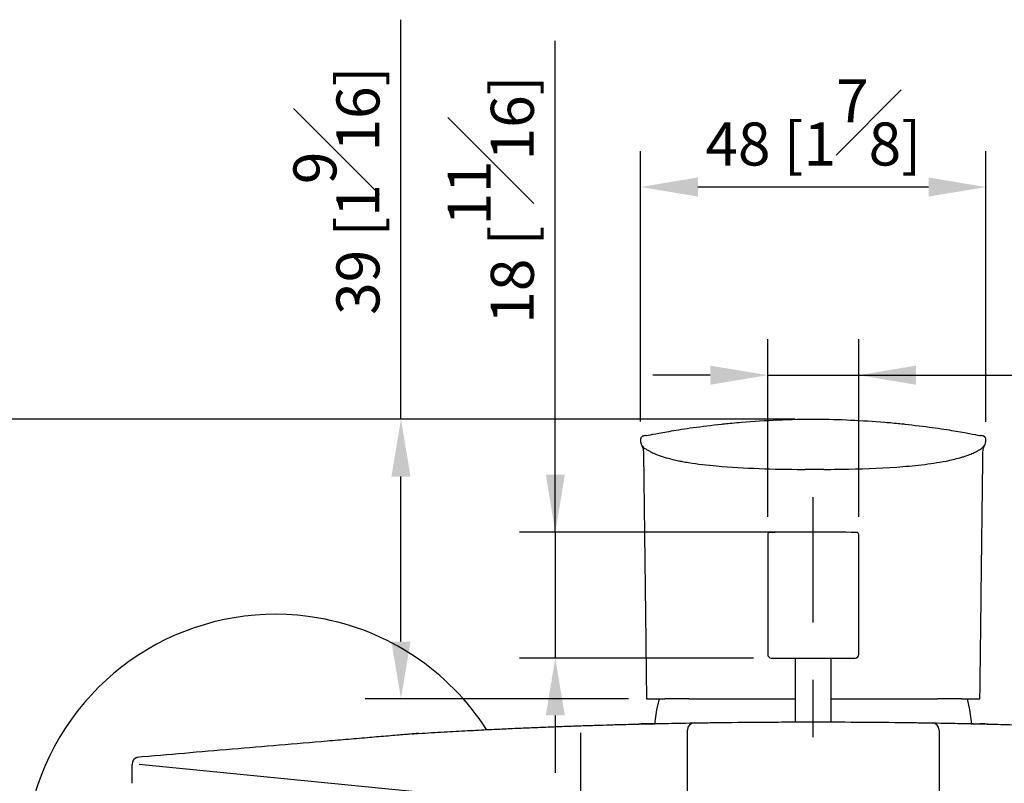
# Model space of a CAD drawing. Units: millimetres. Extents: x -591 to 210, y -4 to 391.
# Drawn here: x 35 to 70, y 70 to 97 of the extents above; entities that cross this region are included whole.
import ezdxf

# ---------------------------------------------------------------- set-up
doc = ezdxf.new("R2010")
doc.units = ezdxf.units.MM
doc.linetypes.add('CENTER', pattern=[2, 1.25, -0.25, 0.25, -0.25])
for name, color, linetype in [('A1', 7, 'Continuous'), ('A2', 1, 'CENTER'), ('DIM', 6, 'Continuous')]:
    doc.layers.add(name, color=color, linetype=linetype)
doc.styles.add('勝泰-1.5', font='simplex.shx', dxfattribs={"height": 1.5, "bigfont": 'chineset.shx'})
doc.dimstyles.new('比例1／4', dxfattribs={"dimtxt": 1.5, "dimasz": 2, "dimexe": 1.25, "dimexo": 0.625, "dimgap": 0.5, "dimtad": 1, "dimdec": 0, "dimlfac": 4, "dimdsep": 46, "dimtxsty": '勝泰-1.5', "dimcen": 2.5, "dimadec": 0, "dimazin": 0, "dimtfac": 1, "dimtdec": 0, "dimtmove": 0, "dimatfit": 3, "dimfxl": 0, "dimfrac": 1, "dimarcsym": 0})

# ---------------------------------------------------------------- blocks, each defined once
blk = doc.blocks.new('*D721')
at = {"layer": 'Defpoints', "color": 0}
for p in [(57.021, 91.145), (57.021, 82.344), (69.064, 82.343)]:
    blk.add_point(p, dxfattribs=at)
at = {"layer": 'DIM', "color": 0, "lineweight": -2}
for p, q in [((57.021, 82.969), (57.021, 92.395)), ((69.064, 82.968), (69.064, 92.395)), ((67.064, 91.145), (59.021, 91.145))]:
    blk.add_line(p, q, dxfattribs=at)
at = {"layer": 'DIM', "color": 0}
for points in [[(59.021, 91.478), (59.021, 90.812), (57.021, 91.145)], [(67.064, 90.812), (67.064, 91.478), (69.064, 91.145)]]:
    blk.add_solid(points, dxfattribs=at)
at = {"layer": 'DIM', "color": 0, "insert": (63.042, 93.395), "char_height": 1.5, "attachment_point": 5, "style": '勝泰-1.5'}
blk.add_mtext('48 [1{\\H1.000000x;\\S7#8;}]', dxfattribs=at)
blk = doc.blocks.new('*D722')
at = {"layer": 'Defpoints', "color": 0}
for p in [(64.63, 84.589), (61.455, 79.032), (64.63, 79.032)]:
    blk.add_point(p, dxfattribs=at)
at = {"layer": 'DIM', "color": 0, "lineweight": -2}
for p, q in [((61.455, 79.657), (61.455, 85.839)), ((64.63, 79.657), (64.63, 85.839)), ((59.455, 84.589), (57.455, 84.589)), ((61.455, 84.589), (64.63, 84.589)), ((64.63, 84.589), (79.744, 84.589)), ((66.63, 84.589), (68.63, 84.589))]:
    blk.add_line(p, q, dxfattribs=at)
at = {"layer": 'DIM', "color": 0}
for points in [[(59.455, 84.256), (59.455, 84.922), (61.455, 84.589)], [(66.63, 84.922), (66.63, 84.256), (64.63, 84.589)]]:
    blk.add_solid(points, dxfattribs=at)
at = {"layer": 'DIM', "color": 0, "insert": (74.671, 86.839), "char_height": 1.5, "attachment_point": 5, "style": '勝泰-1.5'}
blk.add_mtext('{Ø13 [{\\H1.000000x;\\S1#2;}]}', dxfattribs=at)
blk = doc.blocks.new('*D723')
at = {"layer": 'Defpoints', "color": 0}
for p in [(63.042, 79.122), (54.05, 74.732), (61.58, 74.732)]:
    blk.add_point(p, dxfattribs=at)
at = {"layer": 'DIM', "color": 0, "lineweight": -2}
for p, q in [((54.05, 79.122), (54.05, 96.245)), ((54.05, 81.122), (54.05, 83.122)), ((62.417, 79.122), (52.8, 79.122)), ((54.05, 79.122), (54.05, 74.732)), ((60.955, 74.732), (52.8, 74.732)), ((54.05, 72.732), (54.05, 70.732))]:
    blk.add_line(p, q, dxfattribs=at)
at = {"layer": 'DIM', "color": 0}
for points in [[(53.717, 81.122), (54.383, 81.122), (54.05, 79.122)], [(54.383, 72.732), (53.717, 72.732), (54.05, 74.732)]]:
    blk.add_solid(points, dxfattribs=at)
at = {"layer": 'DIM', "color": 0, "insert": (51.8, 90.708), "char_height": 1.5, "attachment_point": 5, "rotation": 90, "style": '勝泰-1.5'}
blk.add_mtext('18 [{\\H1.000000x;\\S11#16;}]', dxfattribs=at)
blk = doc.blocks.new('*D727')
at = {"layer": 'Defpoints', "color": 0}
for p in [(63.042, 83.055), (31.791, 56.755), (63.042, 56.755)]:
    blk.add_point(p, dxfattribs=at)
at = {"layer": 'DIM', "color": 0, "lineweight": -2}
for p, q in [((62.417, 83.055), (30.541, 83.055)), ((31.791, 81.055), (31.791, 58.755)), ((62.417, 56.755), (30.541, 56.755))]:
    blk.add_line(p, q, dxfattribs=at)
at = {"layer": 'DIM', "color": 0}
for points in [[(32.124, 81.055), (31.458, 81.055), (31.791, 83.055)], [(31.458, 58.755), (32.124, 58.755), (31.791, 56.755)]]:
    blk.add_solid(points, dxfattribs=at)
at = {"layer": 'DIM', "color": 0, "insert": (29.541, 69.905), "char_height": 1.5, "attachment_point": 5, "rotation": 90, "style": '勝泰-1.5'}
blk.add_mtext('105 [4{\\H1.000000x;\\S1#8;}]', dxfattribs=at)
blk = doc.blocks.new('*D740')
at = {"layer": 'Defpoints', "color": 0}
for p in [(48.669, 83.055), (63.042, 83.055), (57.23, 73.305)]:
    blk.add_point(p, dxfattribs=at)
at = {"layer": 'DIM', "color": 0, "lineweight": -2}
for p, q in [((48.669, 83.055), (48.669, 96.977)), ((62.417, 83.055), (47.419, 83.055)), ((48.669, 75.305), (48.669, 81.055)), ((56.605, 73.305), (47.419, 73.305))]:
    blk.add_line(p, q, dxfattribs=at)
at = {"layer": 'DIM', "color": 0}
for points in [[(49.002, 81.055), (48.335, 81.055), (48.669, 83.055)], [(48.335, 75.305), (49.002, 75.305), (48.669, 73.305)]]:
    blk.add_solid(points, dxfattribs=at)
at = {"layer": 'DIM', "color": 0, "insert": (46.419, 91.016), "char_height": 1.5, "attachment_point": 5, "rotation": 90, "style": '勝泰-1.5'}
blk.add_mtext('39 [1{\\H1.000000x;\\S9#16;}]', dxfattribs=at)

msp = doc.modelspace()

# ---------------------------------------------------------------- linework, layer by layer
at = {"layer": 'A1', "linetype": 'Continuous', "lineweight": 25}
for p, q in [((61.455, 79.032), (61.455, 74.857)), ((64.63, 74.857), (64.63, 79.032)), ((61.58, 74.732), (63.181, 74.732)), ((63.181, 74.732), (64.505, 74.732))]:
    msp.add_line(p, q, dxfattribs=at)
at = {"layer": 'A1'}
for p, q in [((57.23, 73.305), (57.87, 73.305)), ((58.705, 73.305), (62.417, 73.305)), ((63.667, 73.305), (67.379, 73.305)), ((68.214, 73.305), (68.855, 73.305)), ((58.655, 69.505), (58.655, 72.221)), ((67.429, 72.221), (67.429, 69.505)), ((54.944, 69.505), (39.542, 71.025))]:
    msp.add_line(p, q, dxfattribs=at)
at = {"layer": 'A1', "flags": 128}
for points in [[(57.668, 73.305), (57.581, 72.927), (57.518, 72.523)], [(68.566, 72.523), (68.503, 72.927), (68.416, 73.305)], [(49.292, 72.105), (49.292, 72.105)]]:
    msp.add_lwpolyline(points, dxfattribs=at)
at = {"layer": 'A1', "linetype": 'Continuous', "lineweight": 25}
for centre, radius, start, end in [((61.53, 79.032), 0.075, 91.1567, 180), ((63.042, 4.122), 75, 88.8433, 91.1567), ((64.555, 79.032), 0.075, 0, 88.8433), ((61.58, 74.857), 0.125, 180, 270), ((64.505, 74.857), 0.125, 270, 0)]:
    msp.add_arc(centre, radius, start, end, dxfattribs=at)
at = {"layer": 'A1'}
for centre, radius, start, end in [((44.292, 67.505), 8.75, 80.0567, 309.5243), ((44.292, 67.505), 8.75, 32.7888, 80.0567), ((58.903, 72.223), 0.248, 91.4714, 180.5518), ((67.182, 72.223), 0.248, 359.4482, 88.5286), ((39.542, 71.025), 0.25, 94.8561, 180)]:
    msp.add_arc(centre, radius, start, end, dxfattribs=at)
for points, knots in [([(57.206, 82.482), (57.213, 82.484), (57.3, 82.501), (57.513, 82.542), (58.065, 82.642), (58.818, 82.763), (59.504, 82.844), (59.847, 82.884)], [0.1802279, 0.1802279, 0.1802279, 0.1802279, 0.2000324, 0.395195, 0.596734, 0.7984572, 1, 1, 1, 1]), ([(59.847, 82.884), (59.882, 82.888), (59.963, 82.897), (60.201, 82.921), (60.432, 82.941), (60.547, 82.951)], [0, 0, 0, 0, 0.273008, 0.636273, 1, 1, 1, 1]), ([(60.547, 82.951), (60.964, 82.981), (61.812, 83.042), (63.104, 83.063), (64.367, 83.036), (65.144, 82.979), (65.538, 82.951)], [0, 0, 0, 0, 0.256464, 0.521703, 0.757459, 1, 1, 1, 1]), ([(65.538, 82.951), (65.626, 82.943), (65.83, 82.926), (66.09, 82.9), (66.188, 82.889), (66.237, 82.884)], [0, 0, 0, 0, 0.277465, 0.638943, 1, 1, 1, 1]), ([(66.237, 82.884), (66.57, 82.845), (67.235, 82.767), (67.976, 82.649), (68.538, 82.548), (68.768, 82.504), (68.865, 82.485), (68.877, 82.483)], [0, 0, 0, 0, 0.195186, 0.3905358, 0.5857185, 0.7872105, 0.8165589, 0.8165589, 0.8165589, 0.8165589]), ([(57.206, 82.482), (57.176, 82.479), (57.134, 82.471), (57.125, 82.47), (57.116, 82.468), (57.112, 82.467), (57.098, 82.462), (57.084, 82.455), (57.064, 82.443), (57.042, 82.42), (57.023, 82.385), (57.022, 82.358), (57.021, 82.344)], [0, 0, 0, 0, 0.573585, 0.844848, 0.897982, 0.936619, 0.949257, 0.956542, 0.964049, 0.974817, 0.987232, 1, 1, 1, 1]), ([(69.064, 82.343), (69.063, 82.357), (69.061, 82.383), (69.045, 82.415), (69.026, 82.437), (69.009, 82.45), (68.996, 82.458), (68.986, 82.462), (68.978, 82.465), (68.969, 82.468), (68.965, 82.469), (68.954, 82.471), (68.941, 82.474), (68.896, 82.482), (68.877, 82.483)], [0, 0, 0, 0, 0.013656, 0.024833, 0.034341, 0.042286, 0.048657, 0.055024, 0.064266, 0.082949, 0.139184, 0.271008, 0.782553, 1, 1, 1, 1]), ([(57.021, 82.305), (57.024, 82.285), (57.026, 82.245), (57.048, 82.169), (57.079, 82.124), (57.1, 82.094)], [0, 0, 0, 0, 0.252325, 0.502327, 1, 1, 1, 1]), ([(57.066, 82.133), (57.067, 82.132), (57.072, 82.123), (57.101, 82.061), (57.116, 81.987), (57.125, 81.932), (57.125, 81.877), (57.125, 81.868)], [0, 0, 0, 0, 0.010299, 0.436502, 0.719984, 0.952104, 1, 1, 1, 1]), ([(57.104, 82.096), (57.106, 82.091), (57.114, 82.074), (57.151, 82.051), (57.177, 82.034)], [0, 0, 0, 0, 0.266573, 1, 1, 1, 1]), ([(68.907, 82.034), (68.926, 82.046), (68.961, 82.068), (68.969, 82.086), (68.973, 82.094)], [0, 0, 0, 0, 0.518932, 1, 1, 1, 1]), ([(68.959, 81.87), (68.96, 81.888), (68.961, 81.943), (68.973, 82.015), (68.992, 82.082), (69.01, 82.114), (69.018, 82.129)], [0, 0, 0, 0, 0.111169, 0.34463, 0.703228, 1, 1, 1, 1]), ([(68.976, 82.092), (68.99, 82.106), (69.022, 82.139), (69.053, 82.215), (69.059, 82.275), (69.064, 82.343)], [0, 0, 0, 0, 0.27529, 0.635196, 1, 1, 1, 1]), ([(57.177, 82.034), (57.208, 82.014), (57.255, 81.983), (57.396, 81.907), (57.564, 81.829), (57.817, 81.738), (58.098, 81.662), (58.297, 81.618), (58.386, 81.6), (58.407, 81.596), (58.412, 81.595)], [0, 0, 0, 0, 0.291459, 0.446544, 0.604496, 0.762994, 0.900014, 0.975854, 0.995153, 1, 1, 1, 1]), ([(67.673, 81.595), (67.843, 81.632), (68.068, 81.681), (68.329, 81.761), (68.507, 81.825), (68.633, 81.881), (68.751, 81.939), (68.844, 81.994), (68.886, 82.021), (68.907, 82.034)], [0, 0, 0, 0, 0.19528, 0.25979, 0.387086, 0.51936, 0.59072, 0.794216, 1, 1, 1, 1]), ([(58.412, 81.595), (58.416, 81.594), (58.438, 81.59), (58.532, 81.572), (58.939, 81.501), (59.824, 81.4), (61.157, 81.326), (62.167, 81.308), (62.676, 81.306), (62.676, 81.305)], [0, 0, 0, 0, 0.00331, 0.016643, 0.071347, 0.306623, 0.650916, 0.999997, 1, 1, 1, 1]), ([(63.409, 81.306), (63.409, 81.306), (63.45, 81.306), (63.657, 81.307), (64.51, 81.317), (65.616, 81.356), (66.833, 81.456), (67.392, 81.549), (67.673, 81.595)], [0, 0, 0, 0, 0.000003, 0.028449, 0.141785, 0.586028, 0.791872, 1, 1, 1, 1]), ([(62.676, 81.306), (62.676, 81.306), (62.679, 81.306), (62.692, 81.306), (62.712, 81.306), (62.736, 81.306), (62.752, 81.306), (62.759, 81.306), (62.759, 81.306)], [0, 0, 0, 0, 0.000179, 0.142228, 0.453386, 0.72508, 0.999821, 1, 1, 1, 1]), ([(63.408, 81.306), (63.404, 81.306), (63.373, 81.306), (63.342, 81.306), (62.759, 81.306)], [0, 0, 0, 0, 0.124016, 1, 1, 1, 1]), ([(58.705, 73.305), (58.575, 73.305), (58.315, 73.305), (58.02, 73.305), (57.919, 73.305), (57.87, 73.305)], [0, 0, 0, 0, 0.342708, 0.685416, 1, 1, 1, 1]), ([(68.214, 73.305), (68.16, 73.305), (68.052, 73.305), (67.748, 73.305), (67.498, 73.305), (67.379, 73.305)], [0, 0, 0, 0, 0.342708, 0.685416, 1, 1, 1, 1]), ([(56.792, 72.427), (56.911, 72.43), (57.018, 72.432), (57.2, 72.437), (57.278, 72.438), (57.372, 72.441), (57.4, 72.441), (57.447, 72.442), (57.466, 72.443), (57.513, 72.444), (57.528, 72.444), (57.526, 72.444)], [0, 0, 0, 0, 0.25, 0.25, 0.5, 0.5, 0.625, 0.625, 0.75, 0.75, 1, 1, 1, 1]), ([(57.532, 72.444), (57.413, 72.441), (57.137, 72.435), (56.943, 72.431), (56.95, 72.431), (56.953, 72.431)], [0, 0, 0, 0, 0.324814, 0.752624, 1, 1, 1, 1]), ([(57.535, 72.444), (57.558, 72.445), (57.684, 72.448), (58.138, 72.457), (58.466, 72.463), (58.896, 72.471)], [0, 0, 0, 0, 0.5, 0.5, 1, 1, 1, 1]), ([(58.896, 72.471), (58.913, 72.471), (58.941, 72.471), (58.999, 72.472), (59.022, 72.473), (59.071, 72.473), (59.098, 72.474), (59.184, 72.475), (59.252, 72.476), (59.399, 72.478), (59.478, 72.48), (59.563, 72.481)], [0, 0, 0, 0, 0.25, 0.25, 0.375, 0.375, 0.5, 0.5, 0.75, 0.75, 1, 1, 1, 1]), ([(59.563, 72.481), (60.127, 72.489), (60.7, 72.495), (61.571, 72.501), (61.864, 72.502), (62.305, 72.504), (62.453, 72.504), (62.749, 72.505), (62.898, 72.505), (63.64, 72.505), (64.226, 72.503), (65.385, 72.495), (65.957, 72.489), (66.522, 72.481)], [0, 0, 0, 0, 0.25, 0.25, 0.375, 0.375, 0.4375, 0.4375, 0.5, 0.5, 0.75, 0.75, 1, 1, 1, 1]), ([(66.522, 72.481), (66.606, 72.48), (66.685, 72.478), (66.795, 72.477), (66.831, 72.476), (66.897, 72.475), (66.928, 72.475), (67.015, 72.473), (67.065, 72.473), (67.143, 72.471), (67.171, 72.471), (67.188, 72.471)], [0, 0, 0, 0, 0.25, 0.25, 0.375, 0.375, 0.5, 0.5, 0.75, 0.75, 1, 1, 1, 1]), ([(67.188, 72.471), (67.618, 72.463), (67.946, 72.457), (68.4, 72.448), (68.526, 72.445), (68.55, 72.444)], [0, 0, 0, 0, 0.5, 0.5, 1, 1, 1, 1]), ([(68.558, 72.444), (68.557, 72.444), (68.572, 72.444), (68.634, 72.442), (68.681, 72.441), (68.775, 72.439), (68.811, 72.438), (68.889, 72.437), (68.931, 72.436), (69.068, 72.432), (69.173, 72.43), (69.292, 72.427)], [0, 0, 0, 0, 0.25, 0.25, 0.5, 0.5, 0.625, 0.625, 0.75, 0.75, 1, 1, 1, 1]), ([(69.131, 72.431), (69.137, 72.431), (69.162, 72.43), (69.066, 72.432), (68.884, 72.437), (68.854, 72.437)], [0, 0, 0, 0, 0.228079, 0.873473, 1, 1, 1, 1]), ([(49.292, 72.105), (49.278, 72.104), (49.243, 72.1), (49.071, 72.086), (48.798, 72.063), (48.536, 72.04), (48.125, 72.006), (47.548, 71.956), (46.84, 71.896), (45.789, 71.807), (44.436, 71.692), (42.777, 71.551), (41.118, 71.41), (40.008, 71.316), (39.454, 71.269)], [0, 0, 0, 0, 0.044238, 0.109972, 0.139553, 0.168668, 0.199562, 0.258716, 0.325459, 0.393646, 0.546134, 0.695869, 0.848317, 1, 1, 1, 1]), ([(49.292, 72.105), (49.441, 72.114), (49.734, 72.131), (50.166, 72.156), (50.583, 72.179), (50.986, 72.201), (51.374, 72.221), (51.747, 72.24), (52.191, 72.261), (52.705, 72.285), (53.289, 72.31), (53.857, 72.333), (54.409, 72.354), (54.773, 72.366), (54.951, 72.373)], [0, 0, 0, 0, 0.079396, 0.156123, 0.230184, 0.301578, 0.370309, 0.436379, 0.49979, 0.605697, 0.708655, 0.808679, 0.905788, 1, 1, 1, 1]), ([(54.951, 72.373), (55.127, 72.379), (55.3, 72.384), (55.636, 72.395), (55.798, 72.4), (56.035, 72.406), (56.112, 72.409), (56.262, 72.413), (56.334, 72.415), (56.543, 72.42), (56.673, 72.424), (56.792, 72.427)], [0, 0, 0, 0, 0.25, 0.25, 0.5, 0.5, 0.625, 0.625, 0.75, 0.75, 1, 1, 1, 1]), ([(69.292, 72.427), (69.412, 72.424), (69.543, 72.42), (69.823, 72.413), (69.972, 72.409), (70.208, 72.402), (70.289, 72.399), (70.453, 72.395), (70.535, 72.392), (70.787, 72.384), (70.958, 72.379), (71.133, 72.373)], [0, 0, 0, 0, 0.25, 0.25, 0.5, 0.5, 0.625, 0.625, 0.75, 0.75, 1, 1, 1, 1]), ([(39.292, 70.366), (39.292, 70.399), (39.292, 70.431), (39.292, 70.494), (39.292, 70.525), (39.292, 70.584), (39.292, 70.612), (39.292, 70.664), (39.292, 70.689), (39.292, 70.758), (39.292, 70.795), (39.292, 70.852), (39.292, 70.87), (39.292, 70.879)], [0, 0, 0, 0, 0.125, 0.125, 0.25, 0.25, 0.375, 0.375, 0.5, 0.5, 0.75, 0.75, 1, 1, 1, 1])]:
    msp.add_open_spline(points, degree=3, knots=knots, dxfattribs=at)
for points, degree in [([(57.021, 82.344), (57.021, 82.305)], 1), ([(57.079, 82.14), (57.104, 82.096)], 1), ([(68.973, 82.094), (69.003, 82.137)], 1), ([(57.125, 81.867), (57.23, 73.305)], 1), ([(68.855, 73.305), (68.959, 81.867)], 1), ([(62.417, 74.732), (62.417, 72.503)], 1), ([(63.667, 72.502), (63.667, 74.732)], 1), ([(57.518, 72.523), (57.518, 72.444)], 1), ([(57.53, 72.444), (57.535, 72.444)], 1), ([(68.55, 72.444), (68.554, 72.444)], 1), ([(68.626, 72.442), (68.556, 72.444)], 1), ([(68.566, 72.444), (68.566, 72.523)], 1), ([(49.296, 72.099), (49.044, 72.079)], 1), ([(54.944, 69.505), (54.944, 70.378), (54.944, 71.25), (54.944, 72.123)], 3), ([(39.292, 70.879), (39.292, 70.977), (39.292, 71.026), (39.292, 71.025)], 3)]:
    msp.add_open_spline(points, degree=degree, dxfattribs=at)
at = {"layer": 'A2', "ltscale": 8}
msp.add_line((63.042, 59.973), (63.042, 80.334), dxfattribs=at)

# ---------------------------------------------------------------- dimensions: what is measured, and where the dimension line sits
at = {"layer": 'DIM'}
for base, p1, p2, picture, middle in [((48.669, 83.055), (57.23, 73.305), (63.042, 83.055), '*D740', (46.419, 91.016)), ((31.791, 56.755), (63.042, 83.055), (63.042, 56.755), '*D727', (29.541, 69.905))]:
    dim = msp.add_linear_dim(base=base, p1=p1, p2=p2, angle=90, dimstyle='比例1／4', dxfattribs=at)
    dim.commit()
    dim.dimension.update_dxf_attribs({"geometry": picture, "text_midpoint": middle})
dim = msp.add_linear_dim(base=(54.05, 74.732), p1=(63.042, 79.122), p2=(61.58, 74.732), angle=90, dimstyle='比例1／4', dxfattribs=at)
dim.commit()
dim.dimension.update_dxf_attribs({"geometry": '*D723', "text_midpoint": (54.05, 90.708), "dimtype": 160})
dim = msp.add_linear_dim(base=(57.021, 91.145), p1=(69.064, 82.343), p2=(57.021, 82.344), dimstyle='比例1／4', dxfattribs=at)
dim.commit()
dim.dimension.update_dxf_attribs({"geometry": '*D721', "text_midpoint": (63.042, 93.395)})
dim = msp.add_linear_dim(base=(64.63, 84.589), p1=(61.455, 79.032), p2=(64.63, 79.032), text='{Ø<>[]}', dimstyle='比例1／4', override={"dimtolj": 0}, dxfattribs=at)
dim.commit()
dim.dimension.update_dxf_attribs({"geometry": '*D722', "text_midpoint": (74.671, 84.589), "dimtype": 160})

doc.saveas('drawing.dxf')
